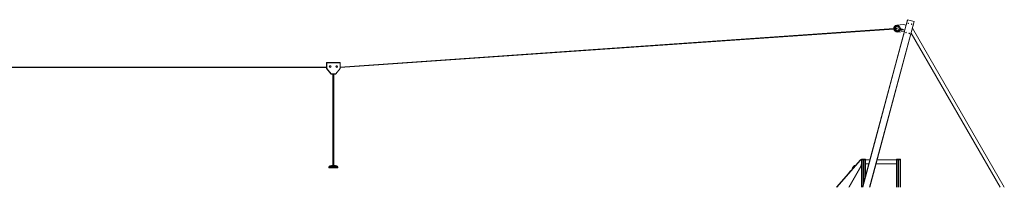
# Model space of a CAD drawing. Units: millimetres. Extents: x -27399 to 68034, y -22071 to 4930.
# Drawn here: x 41999 to 63404, y 1285 to 4930 of the extents above; entities that cross this region are included whole.
import ezdxf

# ---------------------------------------------------------------- set-up
doc = ezdxf.new("R2010")
doc.units = ezdxf.units.MM

msp = doc.modelspace()

# ---------------------------------------------------------------- linework, layer by layer
at = {"color": 7, "linetype": 'Continuous', "lineweight": 15}
for p, q in [((60323, 1285), (61299, 4927)), ((61300, 4930), (61297, 4919)), ((61300, 4930), (61299, 4927)), ((61302, 4930), (61301, 4927)), ((61301, 4927), (61442, 4890)), ((61302, 4930), (61443, 4892)), ((61002, 4736), (48969, 3899)), ((48969, 3889), (61002, 4726)), ((61444, 4889), (60478, 1285)), ((61007, 4730), (61022, 4731)), ((61007, 4724), (61007, 4730)), ((61027, 4715), (61007, 4724)), ((61008, 4749), (61009, 4754)), ((61023, 4733), (61008, 4749)), ((61009, 4754), (61024, 4750)), ((61013, 4706), (61027, 4713)), ((61016, 4772), (61019, 4776)), ((61025, 4752), (61016, 4772)), ((61019, 4776), (61032, 4767)), ((61032, 4790), (61036, 4794)), ((61033, 4768), (61032, 4790)), ((61036, 4794), (61045, 4781)), ((61076, 4741), (61037, 4738)), ((61038, 4728), (61077, 4731)), ((61047, 4781), (61053, 4802)), ((61053, 4802), (61059, 4804)), ((61059, 4804), (61063, 4789)), ((61064, 4789), (61077, 4806)), ((61070, 4811), (61209, 4825)), ((61077, 4806), (61083, 4806)), ((61083, 4806), (61082, 4791)), ((61083, 4790), (61101, 4802)), ((61107, 4800), (61100, 4786)), ((61101, 4802), (61107, 4800)), ((61101, 4784), (61122, 4790)), ((61127, 4786), (61115, 4775)), ((61116, 4773), (61138, 4771)), ((61122, 4790), (61127, 4786)), ((61141, 4766), (61126, 4759)), ((61126, 4757), (61146, 4748)), ((61129, 4721), (61137, 4700)), ((61145, 4718), (61130, 4722)), ((61147, 4742), (61131, 4741)), ((61131, 4739), (61146, 4723)), ((61138, 4771), (61141, 4766)), ((61211, 4720), (61138, 4740)), ((61153, 4714), (61138, 4740)), ((61146, 4723), (61145, 4718)), ((61146, 4748), (61147, 4742)), ((61153, 4714), (61151, 4704)), ((61153, 4714), (61205, 4700)), ((61173, 4708), (61153, 4714)), ((61205, 4700), (61211, 4720)), ((61209, 4825), (61268, 4810)), ((61268, 4810), (61296, 4916)), ((61297, 4919), (61296, 4916)), ((61296, 4916), (61296, 4916)), ((61297, 4919), (61297, 4919)), ((61406, 4746), (63404, 1285)), ((61443, 4892), (61442, 4890)), ((61445, 4891), (61444, 4889)), ((60484, 1885), (61232, 4677)), ((61016, 4701), (61013, 4706)), ((61037, 4699), (61016, 4701)), ((61027, 4686), (61038, 4697)), ((61031, 4683), (61027, 4686)), ((61052, 4688), (61031, 4683)), ((61047, 4672), (61054, 4686)), ((61052, 4670), (61047, 4672)), ((61070, 4682), (61052, 4670)), ((61071, 4666), (61072, 4681)), ((61076, 4666), (61071, 4666)), ((61089, 4683), (61076, 4666)), ((61232, 4677), (61083, 4661)), ((61095, 4668), (61091, 4683)), ((61100, 4670), (61095, 4668)), ((61106, 4691), (61100, 4670)), ((61117, 4678), (61108, 4691)), ((61122, 4682), (61117, 4678)), ((61120, 4704), (61122, 4682)), ((61134, 4696), (61122, 4705)), ((61137, 4700), (61134, 4696)), ((61151, 4704), (61170, 4699)), ((61170, 4699), (61173, 4708)), ((63312, 1285), (61377, 4636)), ((48669, 3899), (36642, 3900)), ((36645, 3890), (48669, 3889)), ((48669, 3989), (48674, 3989)), ((48669, 3873), (48669, 3989)), ((48669, 3873), (48674, 3873)), ((48764, 3751), (48671, 3866)), ((48674, 3989), (48674, 3873)), ((48675, 3870), (48768, 3754)), ((48679, 3994), (48679, 3999)), ((48679, 3999), (48959, 3999)), ((48959, 3994), (48679, 3994)), ((48870, 3754), (48963, 3870)), ((48967, 3866), (48874, 3751)), ((48959, 3994), (48959, 3999)), ((48964, 3989), (48969, 3989)), ((48964, 3873), (48964, 3989)), ((48964, 3873), (48969, 3873)), ((48969, 3989), (48969, 3873)), ((48772, 3747), (48772, 3752)), ((48772, 3752), (48866, 3752)), ((48866, 3747), (48772, 3747)), ((48810, 3715), (48810, 3738)), ((48810, 3675), (48810, 3698)), ((48810, 3635), (48810, 3658)), ((48828, 3738), (48828, 3715)), ((48828, 3698), (48828, 3675)), ((48828, 3658), (48828, 3635)), ((48866, 3747), (48866, 3752)), ((48810, 3595), (48810, 3618)), ((48810, 3555), (48810, 3578)), ((48810, 3515), (48810, 3538)), ((48810, 3475), (48810, 3498)), ((48810, 3435), (48810, 3458)), ((48828, 3618), (48828, 3595)), ((48828, 3578), (48828, 3555)), ((48828, 3538), (48828, 3515)), ((48828, 3498), (48828, 3475)), ((48828, 3458), (48828, 3435)), ((48810, 3395), (48810, 3418)), ((48810, 3355), (48810, 3378)), ((48810, 3315), (48810, 3338)), ((48810, 3275), (48810, 3298)), ((48810, 3235), (48810, 3258)), ((48810, 3195), (48810, 3218)), ((48828, 3418), (48828, 3395)), ((48828, 3378), (48828, 3355)), ((48828, 3338), (48828, 3315)), ((48828, 3298), (48828, 3275)), ((48828, 3258), (48828, 3235)), ((48828, 3218), (48828, 3195)), ((48810, 3155), (48810, 3178)), ((48810, 3115), (48810, 3138)), ((48810, 3075), (48810, 3098)), ((48810, 3035), (48810, 3058)), ((48810, 2995), (48810, 3018)), ((48828, 3178), (48828, 3155)), ((48828, 3138), (48828, 3115)), ((48828, 3098), (48828, 3075)), ((48828, 3058), (48828, 3035)), ((48828, 3018), (48828, 2995)), ((48810, 2955), (48810, 2978)), ((48810, 2915), (48810, 2938)), ((48810, 2875), (48810, 2898)), ((48810, 2835), (48810, 2858)), ((48810, 2795), (48810, 2818)), ((48828, 2978), (48828, 2955)), ((48828, 2938), (48828, 2915)), ((48828, 2898), (48828, 2875)), ((48828, 2858), (48828, 2835)), ((48828, 2818), (48828, 2795)), ((48810, 2755), (48810, 2778)), ((48810, 2715), (48810, 2738)), ((48810, 2675), (48810, 2698)), ((48810, 2635), (48810, 2658)), ((48810, 2595), (48810, 2618)), ((48810, 2555), (48810, 2578)), ((48828, 2778), (48828, 2755)), ((48828, 2738), (48828, 2715)), ((48828, 2698), (48828, 2675)), ((48828, 2658), (48828, 2635)), ((48828, 2618), (48828, 2595)), ((48828, 2578), (48828, 2555)), ((48810, 2515), (48810, 2538)), ((48810, 2475), (48810, 2498)), ((48810, 2435), (48810, 2458)), ((48810, 2395), (48810, 2418)), ((48810, 2355), (48810, 2378)), ((48828, 2538), (48828, 2515)), ((48828, 2498), (48828, 2475)), ((48828, 2458), (48828, 2435)), ((48828, 2418), (48828, 2395)), ((48828, 2378), (48828, 2355)), ((48810, 2315), (48810, 2338)), ((48810, 2275), (48810, 2298)), ((48810, 2235), (48810, 2258)), ((48810, 2195), (48810, 2218)), ((48810, 2155), (48810, 2178)), ((48828, 2338), (48828, 2315)), ((48828, 2298), (48828, 2275)), ((48828, 2258), (48828, 2235)), ((48828, 2218), (48828, 2195)), ((48828, 2178), (48828, 2155)), ((48810, 2115), (48810, 2138)), ((48810, 2075), (48810, 2098)), ((48810, 2035), (48810, 2058)), ((48810, 1995), (48810, 2018)), ((48810, 1955), (48810, 1978)), ((48810, 1915), (48810, 1938)), ((48828, 2138), (48828, 2115)), ((48828, 2098), (48828, 2075)), ((48828, 2058), (48828, 2035)), ((48828, 2018), (48828, 1995)), ((48828, 1978), (48828, 1955)), ((48828, 1938), (48828, 1915)), ((48721, 1727), (48721, 1712)), ((48810, 1875), (48810, 1898)), ((48810, 1835), (48810, 1858)), ((48810, 1795), (48810, 1818)), ((48810, 1758), (48810, 1778)), ((48828, 1898), (48828, 1875)), ((48828, 1858), (48828, 1835)), ((48828, 1818), (48828, 1795)), ((48828, 1778), (48828, 1758)), ((48917, 1712), (48917, 1727)), ((60277, 1882), (59758, 1285)), ((60032, 1285), (60290, 1745)), ((60103, 1707), (60112, 1719)), ((60121, 1730), (60139, 1753)), ((60143, 1750), (60125, 1727)), ((60125, 1727), (60133, 1722)), ((60133, 1722), (60150, 1745)), ((60143, 1750), (60150, 1745)), ((60145, 1730), (60154, 1742)), ((60149, 1758), (60156, 1753)), ((60307, 1890), (60297, 1890)), ((60297, 1890), (60297, 1885)), ((60297, 1885), (60307, 1885)), ((60298, 1885), (60298, 1285)), ((60302, 1895), (60307, 1895)), ((60307, 1890), (60307, 1895)), ((60307, 1895), (60379, 1895)), ((60307, 1890), (60307, 1885)), ((60379, 1890), (60307, 1890)), ((60307, 1885), (60379, 1885)), ((60308, 1885), (60308, 1285)), ((60339, 1885), (60339, 1344)), ((60347, 1885), (60347, 1374)), ((60379, 1890), (60379, 1895)), ((60379, 1895), (60384, 1895)), ((60379, 1890), (60379, 1885)), ((60389, 1890), (60379, 1890)), ((60379, 1885), (60389, 1885)), ((60388, 1885), (60388, 1882)), ((60388, 1882), (60388, 1797)), ((60388, 1797), (60388, 1795)), ((60388, 1527), (60460, 1795)), ((60388, 1795), (60388, 1527)), ((60460, 1795), (60388, 1795)), ((60389, 1890), (60389, 1885)), ((60484, 1885), (60389, 1885)), ((61058, 1795), (60615, 1795)), ((61057, 1885), (60639, 1885)), ((61057, 1890), (61057, 1885)), ((61067, 1890), (61057, 1890)), ((61057, 1885), (61067, 1885)), ((61058, 1885), (61058, 1882)), ((61058, 1882), (61058, 1797)), ((61058, 1797), (61058, 1795)), ((61058, 1795), (61058, 1285)), ((61062, 1895), (61067, 1895)), ((61067, 1895), (61067, 1890)), ((61067, 1895), (61139, 1895)), ((61067, 1890), (61067, 1885)), ((61139, 1890), (61067, 1890)), ((61067, 1885), (61139, 1885)), ((61068, 1885), (61068, 1285)), ((61099, 1885), (61099, 1285)), ((61107, 1885), (61107, 1285)), ((61138, 1885), (61138, 1285)), ((61139, 1890), (61139, 1895)), ((61139, 1895), (61144, 1895)), ((61139, 1890), (61139, 1885)), ((61149, 1890), (61139, 1890)), ((61139, 1885), (61149, 1885)), ((61148, 1885), (61148, 1285)), ((61149, 1890), (61149, 1885)), ((48726, 1707), (48912, 1707)), ((60027, 1597), (60029, 1596)), ((60035, 1616), (60047, 1631)), ((60051, 1628), (60039, 1613)), ((60063, 1644), (60067, 1641)), ((60101, 1696), (60109, 1690)), ((60107, 1704), (60115, 1698)), ((60113, 1712), (60121, 1706))]:
    msp.add_line(p, q, dxfattribs=at)
at = {"color": 8, "linetype": 'Continuous', "lineweight": 15}
for p, q in [((61301, 4927), (60325, 1285)), ((60476, 1285), (61442, 4890)), ((63402, 1285), (61405, 4743)), ((61377, 4639), (63314, 1285)), ((48721, 1727), (48917, 1727)), ((48721, 1712), (48917, 1712)), ((48741, 1752), (48897, 1752)), ((59764, 1285), (60281, 1878)), ((60285, 1748), (60026, 1285)), ((60378, 1885), (60378, 1490)), ((60483, 1882), (60388, 1882)), ((60461, 1797), (60388, 1797)), ((61058, 1797), (60616, 1797)), ((61058, 1882), (60639, 1882)), ((60039, 1613), (60042, 1612)), ((60051, 1628), (60054, 1626)), ((60113, 1712), (60107, 1704)), ((60115, 1698), (60121, 1706))]:
    msp.add_line(p, q, dxfattribs=at)
at = {"color": 7, "linetype": 'Continuous', "lineweight": 15, "flags": 128}
for points in [[(61300, 4930), (61300, 4930), (61300, 4930)], [(61077, 4731), (61077, 4731), (61077, 4732), (61077, 4733), (61077, 4734), (61077, 4735), (61077, 4736), (61077, 4738), (61077, 4739), (61077, 4740), (61076, 4740), (61076, 4741), (61076, 4741)], [(61324, 4850), (61324, 4851), (61324, 4853), (61323, 4854), (61323, 4855), (61321, 4856), (61320, 4856), (61319, 4857), (61317, 4856), (61316, 4856), (61315, 4855), (61314, 4854), (61313, 4853), (61313, 4851), (61313, 4850), (61314, 4849), (61315, 4848), (61316, 4847), (61317, 4846), (61319, 4846), (61320, 4846), (61321, 4847), (61323, 4847), (61323, 4849), (61324, 4850)], [(61396, 4830), (61397, 4832), (61396, 4833), (61396, 4834), (61395, 4836), (61394, 4836), (61392, 4837), (61391, 4837), (61390, 4837), (61388, 4837), (61387, 4836), (61386, 4835), (61386, 4833), (61386, 4832), (61386, 4831), (61386, 4829), (61387, 4828), (61388, 4827), (61390, 4827), (61391, 4827), (61393, 4827), (61394, 4827), (61395, 4828), (61396, 4829), (61396, 4830)], [(61270, 4649), (61270, 4651), (61270, 4652), (61270, 4653), (61269, 4654), (61268, 4655), (61266, 4656), (61265, 4656), (61263, 4656), (61262, 4655), (61261, 4654), (61260, 4653), (61260, 4652), (61259, 4651), (61260, 4649), (61260, 4648), (61261, 4647), (61262, 4646), (61264, 4646), (61265, 4645), (61266, 4646), (61268, 4646), (61269, 4647), (61270, 4648), (61270, 4649)], [(61343, 4630), (61343, 4631), (61343, 4633), (61342, 4634), (61341, 4635), (61340, 4636), (61339, 4636), (61337, 4637), (61336, 4636), (61335, 4636), (61333, 4635), (61333, 4634), (61332, 4633), (61332, 4631), (61332, 4630), (61333, 4629), (61334, 4628), (61335, 4627), (61336, 4626), (61337, 4626), (61339, 4626), (61340, 4627), (61341, 4627), (61342, 4629), (61343, 4630)], [(48671, 3866), (48671, 3867), (48672, 3867), (48672, 3867), (48672, 3867), (48673, 3868), (48674, 3868), (48674, 3869), (48675, 3870)], [(48963, 3870), (48963, 3869), (48964, 3868), (48965, 3868), (48965, 3867), (48966, 3867), (48966, 3867), (48966, 3867), (48967, 3866)], [(48764, 3751), (48764, 3751), (48764, 3751), (48765, 3751), (48765, 3752), (48766, 3752), (48766, 3753), (48767, 3753), (48768, 3754)], [(48870, 3754), (48871, 3753), (48871, 3753), (48872, 3752), (48873, 3752), (48873, 3751), (48874, 3751), (48874, 3751), (48874, 3751)], [(60112, 1719), (60113, 1719), (60113, 1719), (60113, 1720), (60114, 1721), (60115, 1722), (60116, 1723), (60117, 1725), (60119, 1727), (60120, 1729), (60121, 1730)], [(60125, 1727), (60124, 1725), (60122, 1723), (60120, 1721), (60119, 1719), (60118, 1717), (60116, 1715), (60115, 1714), (60114, 1713), (60114, 1712), (60114, 1712), (60113, 1712)], [(60121, 1730), (60122, 1730), (60122, 1730), (60122, 1730), (60123, 1730), (60123, 1729), (60124, 1729), (60125, 1728), (60125, 1727)], [(60121, 1706), (60121, 1706), (60121, 1707), (60122, 1708), (60122, 1709), (60124, 1710), (60125, 1712), (60126, 1713), (60128, 1715), (60129, 1718), (60131, 1720), (60133, 1722)], [(60139, 1753), (60139, 1754), (60140, 1755), (60140, 1756), (60141, 1756), (60141, 1757), (60141, 1757), (60142, 1757), (60142, 1757)], [(60139, 1753), (60139, 1753), (60139, 1753), (60139, 1753), (60140, 1753), (60140, 1752), (60141, 1752), (60142, 1751), (60143, 1750)], [(60149, 1758), (60149, 1758), (60148, 1758), (60148, 1757), (60147, 1756), (60146, 1755), (60145, 1753), (60144, 1752), (60143, 1750)], [(60150, 1745), (60151, 1747), (60152, 1748), (60153, 1749), (60154, 1751), (60155, 1752), (60155, 1752), (60156, 1753), (60156, 1753)], [(60150, 1745), (60151, 1744), (60151, 1744), (60152, 1743), (60153, 1743), (60153, 1742), (60154, 1742), (60154, 1742), (60154, 1742)], [(60154, 1742), (60154, 1743), (60155, 1743), (60156, 1744), (60156, 1745), (60156, 1745), (60157, 1746), (60157, 1746), (60157, 1746)], [(60157, 1746), (60157, 1746), (60157, 1746), (60156, 1745), (60156, 1745), (60156, 1744), (60155, 1743), (60154, 1743), (60154, 1742)], [(60277, 1882), (60277, 1882), (60277, 1881), (60277, 1881), (60278, 1881), (60278, 1880), (60279, 1880), (60280, 1879), (60281, 1878)], [(60285, 1748), (60286, 1747), (60287, 1747), (60288, 1746), (60288, 1746), (60289, 1745), (60289, 1745), (60290, 1745), (60290, 1745)], [(60026, 1604), (60027, 1605), (60027, 1605), (60027, 1606), (60028, 1607), (60029, 1608), (60030, 1609), (60031, 1611), (60033, 1613), (60034, 1615), (60035, 1616)], [(60039, 1613), (60038, 1611), (60036, 1609), (60034, 1607), (60033, 1605), (60032, 1603), (60030, 1601), (60029, 1600), (60029, 1599), (60028, 1598), (60028, 1598), (60027, 1597)], [(60035, 1616), (60036, 1616), (60036, 1616), (60036, 1616), (60037, 1616), (60037, 1615), (60038, 1615), (60039, 1614), (60039, 1613)], [(60047, 1631), (60048, 1633), (60050, 1635), (60051, 1637), (60052, 1638), (60053, 1640), (60054, 1641), (60055, 1642), (60055, 1643), (60056, 1643), (60056, 1643)], [(60047, 1631), (60047, 1631), (60047, 1631), (60047, 1631), (60048, 1630), (60048, 1630), (60049, 1629), (60050, 1629), (60051, 1628)], [(60063, 1644), (60063, 1644), (60062, 1644), (60062, 1643), (60061, 1642), (60060, 1640), (60059, 1639), (60057, 1637), (60056, 1635), (60054, 1633), (60052, 1631), (60051, 1628)], [(60100, 1703), (60100, 1703), (60101, 1703), (60101, 1703), (60101, 1704), (60102, 1704), (60102, 1705), (60103, 1706), (60103, 1707)], [(60107, 1704), (60106, 1702), (60105, 1701), (60104, 1699), (60103, 1698), (60102, 1697), (60102, 1696), (60102, 1696), (60101, 1696)], [(60103, 1707), (60103, 1707), (60104, 1706), (60104, 1706), (60105, 1706), (60105, 1705), (60106, 1705), (60107, 1704), (60107, 1704)], [(60109, 1690), (60109, 1690), (60109, 1691), (60110, 1692), (60110, 1693), (60111, 1694), (60112, 1695), (60113, 1697), (60115, 1698)], [(60110, 1690), (60109, 1690), (60109, 1690)]]:
    msp.add_lwpolyline(points, dxfattribs=at)
at = {"color": 8, "linetype": 'Continuous', "lineweight": 15, "flags": 128}
for points in [[(60133, 1722), (60133, 1721), (60134, 1721), (60135, 1720), (60135, 1720), (60136, 1720)], [(60115, 1698), (60115, 1698), (60116, 1697), (60116, 1697)]]:
    msp.add_lwpolyline(points, dxfattribs=at)
at = {"color": 7, "linetype": 'Continuous', "lineweight": 15}
for centre, radius in [((61077, 4736), 40), ((61179, 4718), 2.5), ((61200, 4712), 4), ((48748, 3910), 19.3), ((48748, 3910), 16.3), ((48890, 3910), 19.3), ((48890, 3910), 16.3)]:
    msp.add_circle(centre, radius, dxfattribs=at)
for centre, radius, start, end in [((61300, 4925), 2.36, 63.5981, 115.4232), ((61301, 4928), 2.36, 63.5991, 115.4221), ((61077, 4736), 75, 95.0003, 275.0003), ((61022, 4732), 1, 275, 43.8934), ((61024, 4751), 1, 255, 23.8934), ((61027, 4714), 1, 295, 63.8934), ((61032, 4768), 1, 235, 3.8934), ((61046, 4781), 1, 215, 343.8934), ((61064, 4789), 1, 195, 323.8934), ((61083, 4791), 1, 175, 303.8934), ((61101, 4785), 1, 155, 283.8934), ((61116, 4774), 1, 135, 263.8934), ((61127, 4758), 1, 115, 243.8934), ((61129, 4721), 1, 75, 203.8934), ((61131, 4740), 1, 95, 223.8934), ((61318, 4850), 5.51, 350.7879, 159.2116), ((61391, 4831), 5.51, 350.777, 159.2223), ((61442, 4887), 2.36, 34.5768, 86.3994), ((61443, 4890), 2.37, 34.6289, 86.3732), ((61037, 4698), 1, 315, 83.8934), ((61053, 4687), 1, 335, 103.8934), ((61071, 4682), 1, 355, 123.8934), ((61090, 4683), 1, 15, 143.8934), ((61107, 4691), 1, 35, 163.8934), ((61121, 4704), 1, 55, 183.8934), ((61265, 4650), 5.51, 350.7889, 159.213), ((61337, 4630), 5.51, 350.7797, 159.2197), ((48679, 3989), 10, 90, 180), ((48679, 3873), 10, 180, 218.7464), ((48679, 3989), 5, 90, 180), ((48679, 3873), 5, 180, 218.7464), ((48959, 3989), 10, 0, 90), ((48959, 3989), 5, 0, 90), ((48959, 3873), 5, 321.2536, 0), ((48959, 3873), 10, 321.2536, 0), ((48772, 3757), 10, 218.7464, 270), ((48772, 3757), 5, 218.7464, 270), ((48819, 3738), 9.34, 0, 180), ((48819, 3715), 9.34, 180, 245.2502), ((48819, 3698), 9.34, 114.7498, 180), ((48819, 3675), 9.34, 180, 245.2502), ((48819, 3658), 9.34, 114.7498, 180), ((48819, 3715), 9.34, 294.7498, 0), ((48819, 3698), 9.34, 0, 65.2502), ((48819, 3675), 9.34, 294.7498, 0), ((48819, 3658), 9.34, 0, 65.2502), ((48866, 3757), 5, 270, 321.2536), ((48866, 3757), 10, 270, 321.2536), ((48819, 3635), 9.34, 180, 245.2502), ((48819, 3618), 9.34, 114.7498, 180), ((48819, 3595), 9.34, 180, 245.2502), ((48819, 3578), 9.34, 114.7498, 180), ((48819, 3555), 9.34, 180, 245.2502), ((48819, 3538), 9.34, 114.7498, 180), ((48819, 3515), 9.34, 180, 245.2502), ((48819, 3498), 9.34, 114.7498, 180), ((48819, 3475), 9.34, 180, 245.2502), ((48819, 3458), 9.34, 114.7498, 180), ((48819, 3435), 9.34, 180, 245.2502), ((48819, 3418), 9.34, 114.7498, 180), ((48819, 3635), 9.34, 294.7498, 0), ((48819, 3618), 9.34, 0, 65.2502), ((48819, 3595), 9.34, 294.7498, 0), ((48819, 3578), 9.34, 0, 65.2502), ((48819, 3555), 9.34, 294.7498, 0), ((48819, 3538), 9.34, 0, 65.2502), ((48819, 3515), 9.34, 294.7498, 0), ((48819, 3498), 9.34, 0, 65.2502), ((48819, 3475), 9.34, 294.7498, 0), ((48819, 3458), 9.34, 0, 65.2502), ((48819, 3435), 9.34, 294.7498, 0), ((48819, 3418), 9.34, 0, 65.2502), ((48819, 3395), 9.34, 180, 245.2502), ((48819, 3378), 9.34, 114.7498, 180), ((48819, 3355), 9.34, 180, 245.2502), ((48819, 3338), 9.34, 114.7498, 180), ((48819, 3315), 9.34, 180, 245.2502), ((48819, 3298), 9.34, 114.7498, 180), ((48819, 3275), 9.34, 180, 245.2502), ((48819, 3258), 9.34, 114.7498, 180), ((48819, 3235), 9.34, 180, 245.2502), ((48819, 3218), 9.34, 114.7498, 180), ((48819, 3395), 9.34, 294.7498, 0), ((48819, 3378), 9.34, 0, 65.2502), ((48819, 3355), 9.34, 294.7498, 0), ((48819, 3338), 9.34, 0, 65.2502), ((48819, 3315), 9.34, 294.7498, 0), ((48819, 3298), 9.34, 0, 65.2502), ((48819, 3275), 9.34, 294.7498, 0), ((48819, 3258), 9.34, 0, 65.2502), ((48819, 3235), 9.34, 294.7498, 0), ((48819, 3218), 9.34, 0, 65.2502), ((48819, 3195), 9.34, 180, 245.2502), ((48819, 3178), 9.34, 114.7498, 180), ((48819, 3155), 9.34, 180, 245.2502), ((48819, 3138), 9.34, 114.7498, 180), ((48819, 3115), 9.34, 180, 245.2502), ((48819, 3098), 9.34, 114.7498, 180), ((48819, 3075), 9.34, 180, 245.2502), ((48819, 3058), 9.34, 114.7498, 180), ((48819, 3035), 9.34, 180, 245.2502), ((48819, 3018), 9.34, 114.7498, 180), ((48819, 3195), 9.34, 294.7498, 0), ((48819, 3178), 9.34, 0, 65.2502), ((48819, 3155), 9.34, 294.7498, 0), ((48819, 3138), 9.34, 0, 65.2502), ((48819, 3115), 9.34, 294.7498, 0), ((48819, 3098), 9.34, 0, 65.2502), ((48819, 3075), 9.34, 294.7498, 0), ((48819, 3058), 9.34, 0, 65.2502), ((48819, 3035), 9.34, 294.7498, 0), ((48819, 3018), 9.34, 0, 65.2502), ((48819, 2995), 9.34, 180, 245.2502), ((48819, 2978), 9.34, 114.7498, 180), ((48819, 2955), 9.34, 180, 245.2502), ((48819, 2938), 9.34, 114.7498, 180), ((48819, 2915), 9.34, 180, 245.2502), ((48819, 2898), 9.34, 114.7498, 180), ((48819, 2875), 9.34, 180, 245.2502), ((48819, 2858), 9.34, 114.7498, 180), ((48819, 2835), 9.34, 180, 245.2502), ((48819, 2818), 9.34, 114.7498, 180), ((48819, 2795), 9.34, 180, 245.2502), ((48819, 2778), 9.34, 114.7498, 180), ((48819, 2995), 9.34, 294.7498, 0), ((48819, 2978), 9.34, 0, 65.2502), ((48819, 2955), 9.34, 294.7498, 0), ((48819, 2938), 9.34, 0, 65.2502), ((48819, 2915), 9.34, 294.7498, 0), ((48819, 2898), 9.34, 0, 65.2502), ((48819, 2875), 9.34, 294.7498, 0), ((48819, 2858), 9.34, 0, 65.2502), ((48819, 2835), 9.34, 294.7498, 0), ((48819, 2818), 9.34, 0, 65.2502), ((48819, 2795), 9.34, 294.7498, 0), ((48819, 2778), 9.34, 0, 65.2502), ((48819, 2755), 9.34, 180, 245.2502), ((48819, 2738), 9.34, 114.7498, 180), ((48819, 2715), 9.34, 180, 245.2502), ((48819, 2698), 9.34, 114.7498, 180), ((48819, 2675), 9.34, 180, 245.2502), ((48819, 2658), 9.34, 114.7498, 180), ((48819, 2635), 9.34, 180, 245.2502), ((48819, 2618), 9.34, 114.7498, 180), ((48819, 2595), 9.34, 180, 245.2502), ((48819, 2578), 9.34, 114.7498, 180), ((48819, 2755), 9.34, 294.7498, 0), ((48819, 2738), 9.34, 0, 65.2502), ((48819, 2715), 9.34, 294.7498, 0), ((48819, 2698), 9.34, 0, 65.2502), ((48819, 2675), 9.34, 294.7498, 0), ((48819, 2658), 9.34, 0, 65.2502), ((48819, 2635), 9.34, 294.7498, 0), ((48819, 2618), 9.34, 0, 65.2502), ((48819, 2595), 9.34, 294.7498, 0), ((48819, 2578), 9.34, 0, 65.2502), ((48819, 2555), 9.34, 180, 245.2502), ((48819, 2538), 9.34, 114.7498, 180), ((48819, 2515), 9.34, 180, 245.2502), ((48819, 2498), 9.34, 114.7498, 180), ((48819, 2475), 9.34, 180, 245.2502), ((48819, 2458), 9.34, 114.7498, 180), ((48819, 2435), 9.34, 180, 245.2502), ((48819, 2418), 9.34, 114.7498, 180), ((48819, 2395), 9.34, 180, 245.2502), ((48819, 2378), 9.34, 114.7498, 180), ((48819, 2355), 9.34, 180, 245.2502), ((48819, 2555), 9.34, 294.7498, 0), ((48819, 2538), 9.34, 0, 65.2502), ((48819, 2515), 9.34, 294.7498, 0), ((48819, 2498), 9.34, 0, 65.2502), ((48819, 2475), 9.34, 294.7498, 0), ((48819, 2458), 9.34, 0, 65.2502), ((48819, 2435), 9.34, 294.7498, 0), ((48819, 2418), 9.34, 0, 65.2502), ((48819, 2395), 9.34, 294.7498, 0), ((48819, 2378), 9.34, 0, 65.2502), ((48819, 2355), 9.34, 294.7498, 0), ((48819, 2338), 9.34, 114.7498, 180), ((48819, 2315), 9.34, 180, 245.2502), ((48819, 2298), 9.34, 114.7498, 180), ((48819, 2275), 9.34, 180, 245.2502), ((48819, 2258), 9.34, 114.7498, 180), ((48819, 2235), 9.34, 180, 245.2502), ((48819, 2218), 9.34, 114.7498, 180), ((48819, 2195), 9.34, 180, 245.2502), ((48819, 2178), 9.34, 114.7498, 180), ((48819, 2155), 9.34, 180, 245.2502), ((48819, 2138), 9.34, 114.7498, 180), ((48819, 2338), 9.34, 0, 65.2502), ((48819, 2315), 9.34, 294.7498, 0), ((48819, 2298), 9.34, 0, 65.2502), ((48819, 2275), 9.34, 294.7498, 0), ((48819, 2258), 9.34, 0, 65.2502), ((48819, 2235), 9.34, 294.7498, 0), ((48819, 2218), 9.34, 0, 65.2502), ((48819, 2195), 9.34, 294.7498, 0), ((48819, 2178), 9.34, 0, 65.2502), ((48819, 2155), 9.34, 294.7498, 0), ((48819, 2138), 9.34, 0, 65.2502), ((48819, 2115), 9.34, 180, 245.2502), ((48819, 2098), 9.34, 114.7498, 180), ((48819, 2075), 9.34, 180, 245.2502), ((48819, 2058), 9.34, 114.7498, 180), ((48819, 2035), 9.34, 180, 245.2502), ((48819, 2018), 9.34, 114.7498, 180), ((48819, 1995), 9.34, 180, 245.2502), ((48819, 1978), 9.34, 114.7498, 180), ((48819, 1955), 9.34, 180, 245.2502), ((48819, 1938), 9.34, 114.7498, 180), ((48819, 2115), 9.34, 294.7498, 0), ((48819, 2098), 9.34, 0, 65.2502), ((48819, 2075), 9.34, 294.7498, 0), ((48819, 2058), 9.34, 0, 65.2502), ((48819, 2035), 9.34, 294.7498, 0), ((48819, 2018), 9.34, 0, 65.2502), ((48819, 1995), 9.34, 294.7498, 0), ((48819, 1978), 9.34, 0, 65.2502), ((48819, 1955), 9.34, 294.7498, 0), ((48819, 1938), 9.34, 0, 65.2502), ((48746, 1727), 25, 100.0467, 180), ((48726, 1712), 5, 180, 270), ((48819, 1313), 445, 91.2029, 100.0467), ((48819, 1915), 9.34, 180, 245.2502), ((48819, 1898), 9.34, 114.7498, 180), ((48819, 1875), 9.34, 180, 245.2502), ((48819, 1858), 9.34, 114.7498, 180), ((48819, 1835), 9.34, 180, 245.2502), ((48819, 1818), 9.34, 114.7498, 180), ((48819, 1795), 9.34, 180, 245.2502), ((48819, 1778), 9.34, 114.7498, 180), ((48819, 1313), 445, 88.7968, 91.2032), ((48819, 1915), 9.34, 294.7498, 0), ((48819, 1898), 9.34, 0, 65.2502), ((48819, 1875), 9.34, 294.7498, 0), ((48819, 1858), 9.34, 0, 65.2502), ((48819, 1835), 9.34, 294.7498, 0), ((48819, 1818), 9.34, 0, 65.2502), ((48819, 1795), 9.34, 294.7498, 0), ((48819, 1778), 9.34, 0, 65.2502), ((48819, 1313), 445, 79.9533, 88.7971), ((48892, 1727), 25, 0, 79.9533), ((48912, 1712), 5, 270, 0), ((60116, 1715), 5, 143, 233), ((60146, 1754), 5, 53, 143), ((60153, 1749), 5, 323, 53), ((60161, 1743), 5, 95.1379, 143), ((60288, 1872), 15, 48.1897, 138.9927), ((60288, 1872), 10, 360, 138.9927), ((60198, 1796), 100, 330.7276, 0), ((60198, 1796), 105, 330.7276, 342.2472), ((60302, 1890), 5, 90, 180), ((60384, 1890), 5, 0, 90), ((61062, 1890), 5, 90, 180), ((61144, 1890), 5, 0, 90), ((60030, 1601), 5, 143, 233), ((60060, 1640), 5, 53, 143), ((60104, 1700), 5, 143, 233), ((60124, 1710), 5, 233, 265.4097)]:
    msp.add_arc(centre, radius, start, end, dxfattribs=at)
at = {"color": 8, "linetype": 'Continuous', "lineweight": 15}
msp.add_arc((59989, 1522), 275, 52.8877, 53.1034, dxfattribs=at)

doc.saveas('drawing.dxf')
